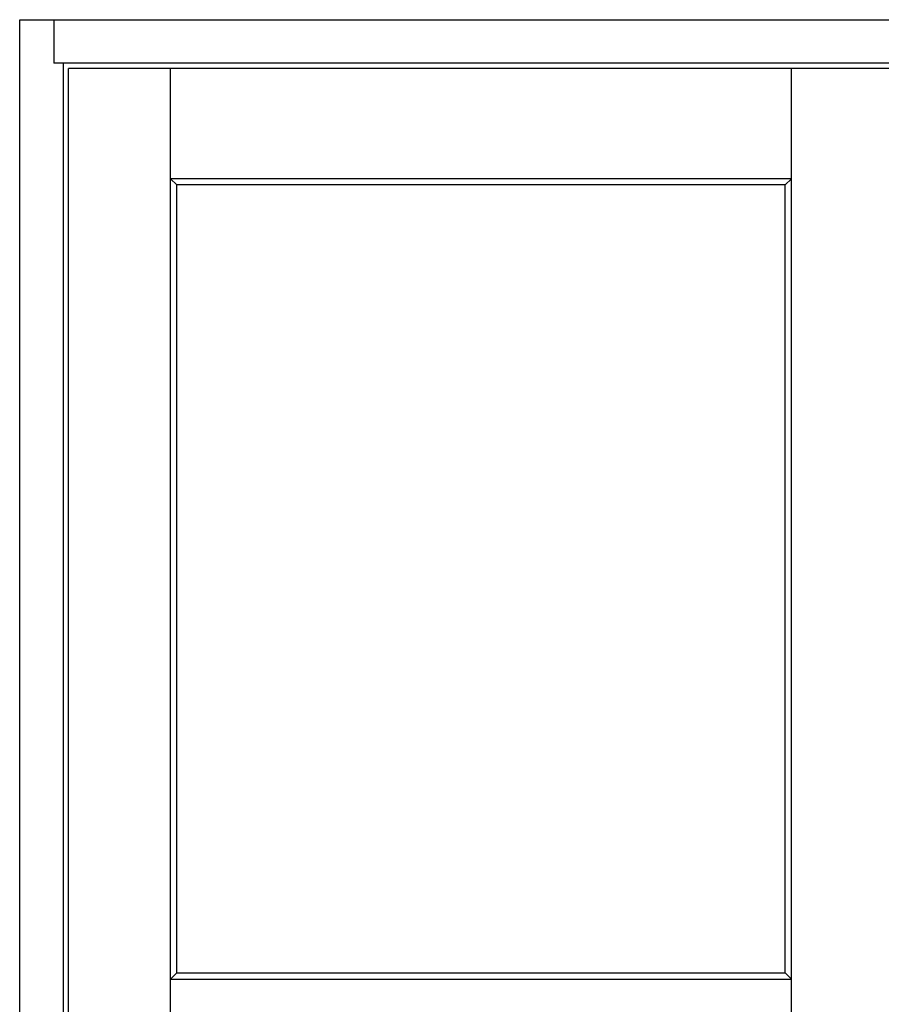
# Model space of a CAD drawing. Units: inches. Extents: x -25 to 81, y 0 to 91.
# Drawn here: x 0 to 40, y 45 to 91 of the extents above; entities that cross this region are included whole.
import ezdxf

# ---------------------------------------------------------------- set-up
doc = ezdxf.new("R2010")
doc.units = ezdxf.units.IN
doc.header["$LTSCALE"] = 0.3
doc.header["$MEASUREMENT"] = 0
doc.layers.add('Elevations', color=5, linetype='CONTINUOUS')
doc.layers.add('EXT_SASH', color=6, linetype='CONTINUOUS')

msp = doc.modelspace()

# ---------------------------------------------------------------- linework, layer by layer
at = {"layer": 'Elevations'}
for p, q in [((0, 0), (0, 90.791)), ((0, 90.791), (81.49, 90.791)), ((1.577, 90.791), (1.577, 88.791)), ((79.913, 88.791), (1.577, 88.791)), ((2, 88.791), (2, 2.791))]:
    msp.add_line(p, q, dxfattribs=at)
at = {"layer": 'EXT_SASH', "color": 6}
for p, q in [((2.25, 3.041), (2.25, 88.541)), ((40.326, 88.541), (2.25, 88.541)), ((6.958, 3.041), (6.958, 88.541)), ((35.618, 42.116), (35.618, 88.541)), ((35.618, 83.457), (6.958, 83.457)), ((35.326, 83.166), (7.25, 83.166)), ((7.25, 46.825), (7.25, 83.166)), ((35.326, 46.825), (35.326, 83.166))]:
    msp.add_line(p, q, dxfattribs=at)
at = {"layer": 'EXT_SASH'}
for p, q in [((7.25, 83.166), (6.958, 83.457)), ((35.618, 83.457), (35.326, 83.166)), ((6.958, 46.534), (7.25, 46.825)), ((7.25, 46.825), (35.326, 46.825)), ((35.326, 46.825), (35.618, 46.534)), ((6.958, 46.534), (35.618, 46.534))]:
    msp.add_line(p, q, dxfattribs=at)

doc.saveas('drawing.dxf')
